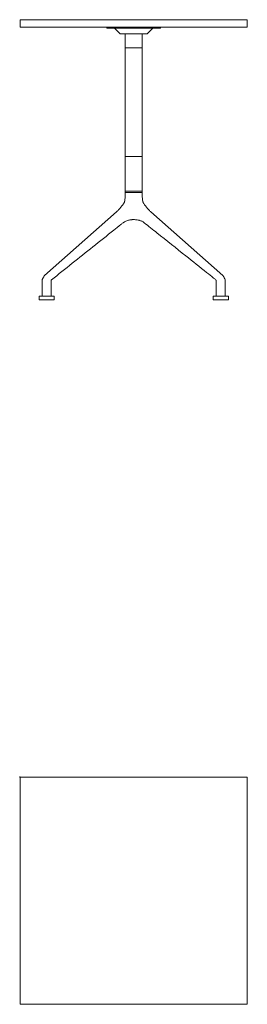
# Model space of a CAD drawing. Units: millimetres. Extents: x -1 to 2600, y -740 to 2000.
# Drawn here: x -1 to 600, y -600 to 2000 of the extents above; entities that cross this region are included whole.
import ezdxf

# ---------------------------------------------------------------- set-up
doc = ezdxf.new("R2010")
doc.units = ezdxf.units.MM
doc.header["$PDMODE"] = 35

# ---------------------------------------------------------------- blocks, each defined once
blk = doc.blocks.new('TOP_2D_GBK67')
at = {"lineweight": 0}
for p, q in [((0, 0), (600, 0)), ((0, -600), (0, 0)), ((600, 0), (600, -600)), ((600, -600), (0, -600))]:
    blk.add_line(p, q, dxfattribs=at)
blk = doc.blocks.new('FRONT_2D_GBK67')
at = {"lineweight": 0, "extrusion": (0, 1, -2.22045e-16)}
for p, q in [((0, 2000), (0, 1980)), ((600, 2000), (0, 2000)), ((600, 1980), (0, 1980)), ((229, 1978), (229, 1980)), ((229, 1978), (371, 1978)), ((264.2, 1963), (249.2, 1978)), ((335.8, 1963), (350.8, 1978)), ((371, 1978), (371, 1980)), ((600, 2000), (600, 1980)), ((335.8, 1963), (264.2, 1963)), ((277.5, 1543.7), (277.5, 1963)), ((322.5, 1543.7), (322.5, 1963)), ((277.5, 1926), (322.5, 1926)), ((322.5, 1638.7), (277.5, 1638.7)), ((277.5, 1543.7), (277.4, 1536.7)), ((277.5, 1547), (322.5, 1547)), ((322.5, 1543.7), (277.5, 1543.7)), ((322.5, 1543.7), (322.6, 1536.7)), ((254.9, 1492.8), (64.7, 1324.7)), ((345.1, 1492.8), (535.3, 1324.7)), ((58.2, 1312.1), (58.2, 1269.7)), ((82.2, 1311.1), (82.2, 1269.7)), ((517.8, 1311.1), (517.8, 1269.7)), ((541.8, 1312.1), (541.8, 1269.7)), ((50, 1269.6), (90.4, 1269.6)), ((50, 1269.6), (50, 1260)), ((90.4, 1260), (50, 1260)), ((82.2, 1269.7), (58.2, 1269.7)), ((60.2, 1269.7), (60.2, 1269.6)), ((80.2, 1269.7), (80.2, 1269.6)), ((90.4, 1269.6), (90.4, 1260)), ((509.6, 1269.6), (550, 1269.6)), ((509.6, 1269.6), (509.6, 1260)), ((550, 1260), (509.6, 1260)), ((541.8, 1269.7), (517.8, 1269.7)), ((519.8, 1269.6), (519.8, 1269.7)), ((539.8, 1269.6), (539.8, 1269.7)), ((550, 1269.6), (550, 1260))]:
    blk.add_line(p, q, dxfattribs=at)
at = {"lineweight": 0, "extrusion": (0, -2.22045e-16, -1)}
for centre, start, end in [((-70, 1318.7), 25.3741, 48.533), ((-530, 1318.7), 131.467, 154.6242)]:
    blk.add_arc(centre, 8, start, end, dxfattribs=at)
at = {"lineweight": 0}
for centre, major_axis, ratio, start_param, end_param in [((260.2, 1486.8), (-5.3, 5.99), 0.599661, -0.000478, 0), ((339.8, 1486.8), (5.3, 5.99), 0.599661, 0, 0.000478), ((70, 1318.7), (-7.23, 3.43), 0.673264, -0.000018, 0.000353), ((70, 1318.7), (-7.23, 3.43), 0.673264, -0.000008, 0.000353)]:
    blk.add_ellipse(centre, major_axis=major_axis, ratio=ratio, start_param=start_param, end_param=end_param, dxfattribs=at)
at = {"lineweight": 0, "extrusion": (-3.69779e-32, -2.22045e-16, -1)}
for start_param in [-0.000008, -0.000028]:
    blk.add_ellipse((530, 1318.7), major_axis=(7.23, 3.43), ratio=0.673264, start_param=start_param, end_param=0.000353, dxfattribs=at)
at = {"lineweight": 0, "extrusion": (1.2326e-32, -2.22045e-16, -1)}
blk.add_ellipse((530, 1318.7), major_axis=(7.23, 3.43), ratio=0.000007, start_param=0, end_param=0.00003, dxfattribs=at)
at = {"lineweight": 0}
for points, knots in [([(277.4, 1536.7), (277.3, 1534.9), (277.3, 1533.1), (277.2, 1529.6), (277.1, 1527.8), (276.8, 1524.3), (276.6, 1522.6), (276.2, 1520.7), (276.1, 1520.5), (276.1, 1520.3)], [-0.00069386, -0.00069386, -0.00069386, -0.00069386, 0.00460954, 0.00460954, 0.00991293, 0.00991293, 0.01521632, 0.01521632, 0.01576008, 0.01576008, 0.01576008, 0.01576008]), ([(323.9, 1520.3), (323.9, 1520.5), (323.8, 1520.7), (323.4, 1522.6), (323.2, 1524.3), (322.9, 1527.8), (322.8, 1529.6), (322.7, 1533.1), (322.7, 1534.9), (322.6, 1536.7)], [0.00451945, 0.00451945, 0.00451945, 0.00451945, 0.00507341, 0.00507341, 0.01038683, 0.01038683, 0.01570024, 0.01570024, 0.02101365, 0.02101365, 0.02101365, 0.02101365]), ([(273.6, 1514.8), (273.7, 1515), (273.9, 1515.2), (274.3, 1515.8), (274.4, 1516.2), (274.8, 1516.7), (274.9, 1516.9), (275.1, 1517.4), (275.2, 1517.7), (275.6, 1518.5), (275.7, 1519), (275.9, 1519.6), (276, 1519.9), (276.1, 1520.3), (276.1, 1520.5), (276.1, 1520.5)], [0, 0, 0, 0, 1.624056, 1.624056, 3.774709, 3.774709, 5.908986, 5.908986, 8.807377, 8.807377, 13.370512, 13.370512, 16.029852, 16.029852, 18.29108, 18.29108, 18.29108, 18.29108]), ([(323.9, 1520.5), (323.9, 1520.5), (323.9, 1520.5), (323.9, 1520.4), (323.9, 1520.4), (324, 1520.1), (324.1, 1519.8), (324.2, 1519.3), (324.3, 1519.1), (324.5, 1518.3), (324.8, 1517.7), (325.1, 1516.9), (325.3, 1516.5), (325.9, 1515.6), (326.2, 1515.1), (326.4, 1514.8)], [6.078026, 6.078026, 6.078026, 6.078026, 6.514951, 6.514951, 7.765311, 7.765311, 10.327483, 10.327483, 13.325324, 13.325324, 17.849732, 17.849732, 21.670842, 21.670842, 24.370259, 24.370259, 24.370259, 24.370259]), ([(328.8, 1511.3), (329.2, 1510.7), (329.7, 1510), (330.7, 1508.7), (331.3, 1507.9), (331.8, 1507.2)], [0, 0, 0, 0, 2.848822, 2.848822, 6.07026, 6.07026, 6.07026, 6.07026]), ([(328.9, 1511.2), (329.3, 1510.5), (329.8, 1509.9), (330.8, 1508.5), (331.3, 1507.9), (331.8, 1507.2)], [0, 0, 0, 0, 3.025351, 3.025351, 5.961661, 5.961661, 5.961661, 5.961661]), ([(254.9, 1492.8), (256.7, 1494.4), (258.5, 1496.1), (262, 1499.7), (263.7, 1501.7), (266.4, 1504.9), (267.3, 1506), (268.2, 1507.2)], [0.046633, 0.046633, 0.046633, 0.046633, 9.367419, 9.367419, 18.981916, 18.981916, 24.29588, 24.29588, 24.29588, 24.29588]), ([(331.8, 1507.2), (333.5, 1505), (335.2, 1502.9), (338.9, 1498.8), (340.9, 1496.7), (343.6, 1494.1), (344.3, 1493.4), (345.1, 1492.8)], [0, 0, 0, 0, 9.805739, 9.805739, 20.425303, 20.425303, 24.247883, 24.247883, 24.247883, 24.247883]), ([(272.2, 1463.8), (270.1, 1462.2), (268.1, 1460.6), (259.9, 1454.1), (253.7, 1449.2), (229.2, 1429.6), (210.8, 1415), (155.9, 1371.2), (119.4, 1342.1), (83.1, 1313)], [0, 0, 0, 0, 10, 10, 40.000001, 40.000001, 130.000039, 130.000039, 309.199073, 309.199073, 309.199073, 309.199073]), ([(288.3, 1471), (286.7, 1470.7), (285.1, 1470.3), (282.2, 1469.4), (280.8, 1468.9), (278.2, 1467.8), (277.1, 1467.2), (275, 1466), (274, 1465.3), (272.9, 1464.4), (272.6, 1464.2), (272.3, 1463.9)], [0, 0, 0, 0, 5.115168, 5.115168, 10.132058, 10.132058, 14.999739, 14.999739, 19.755375, 19.755375, 21.659689, 21.659689, 21.659689, 21.659689]), ([(311.6, 1471), (310.1, 1471.4), (308.6, 1471.6), (305.5, 1471.9), (303.9, 1472), (301.2, 1472), (300, 1472), (298, 1472), (297.1, 1472), (295.3, 1471.9), (294.4, 1471.9), (292.6, 1471.7), (291.7, 1471.6), (289.9, 1471.3), (289.1, 1471.2), (288.3, 1471)], [0.113456, 0.113456, 0.113456, 0.113456, 6.092111, 6.092111, 11.16622, 11.16622, 14.606602, 14.606602, 17.360485, 17.360485, 20.276889, 20.276889, 23.831619, 23.831619, 26.989135, 26.989135, 26.989135, 26.989135]), ([(311.6, 1471), (310.1, 1471.4), (308.5, 1471.6), (305.5, 1471.9), (303.9, 1472), (301.5, 1472), (300.8, 1472), (300, 1472)], [0.110864, 0.110864, 0.110864, 0.110864, 6.123151, 6.123151, 11.184397, 11.184397, 13.481762, 13.481762, 13.481762, 13.481762]), ([(327.7, 1463.9), (327, 1464.6), (326.1, 1465.2), (324.2, 1466.5), (323.1, 1467.1), (320.8, 1468.2), (319.5, 1468.8), (316.9, 1469.7), (315.4, 1470.1), (313.2, 1470.7), (312.5, 1470.9), (311.7, 1471)], [0.037563, 0.037563, 0.037563, 0.037563, 4.893055, 4.893055, 9.688303, 9.688303, 14.42994, 14.42994, 19.245615, 19.245615, 21.698107, 21.698107, 21.698107, 21.698107]), ([(315.4, 1470.1), (315, 1470.3), (314.5, 1470.4), (313.2, 1470.7), (312.5, 1470.9), (311.7, 1471)], [17.628519, 17.628519, 17.628519, 17.628519, 19.245521, 19.245521, 21.69822, 21.69822, 21.69822, 21.69822]), ([(322.1, 1467.6), (322, 1467.6), (322, 1467.7), (321, 1468.1), (320, 1468.6), (318.9, 1469)], [9.475744, 9.475744, 9.475744, 9.475744, 9.688139, 9.688139, 13.560718, 13.560718, 13.560718, 13.560718]), ([(327.7, 1463.9), (327, 1464.6), (326.1, 1465.2), (325, 1465.9), (324.9, 1466), (324.8, 1466.1)], [0.037563, 0.037563, 0.037563, 0.037563, 4.892926, 4.892926, 5.375234, 5.375234, 5.375234, 5.375234]), ([(516.9, 1313), (514.9, 1314.6), (512.9, 1316.2), (504.8, 1322.7), (498.7, 1327.5), (474.4, 1347), (456.1, 1361.6), (412.3, 1396.5), (386.9, 1416.8), (350.2, 1446), (339, 1454.9), (327.8, 1463.8)], [0.030171, 0.030171, 0.030171, 0.030171, 10.000001, 10.000001, 40.000022, 40.000022, 130.000314, 130.000314, 254.631632, 254.631632, 309.311238, 309.311238, 309.311238, 309.311238]), ([(58.2, 1312.1), (58.2, 1312.7), (58.3, 1313.3), (58.7, 1314.5), (59, 1315), (59.3, 1315.5)], [0, 0, 0, 0, 2.784081, 2.784081, 5.383402, 5.383402, 5.383402, 5.383402]), ([(83.1, 1313), (82.9, 1312.8), (82.6, 1312.5), (82.3, 1311.8), (82.2, 1311.3), (82.2, 1311.1)], [0, 0, 0, 0, 2.756891, 2.756891, 6.021705, 6.021705, 6.021705, 6.021705]), ([(83.1, 1313), (82.9, 1312.8), (82.6, 1312.5), (82.3, 1311.8), (82.2, 1311.3), (82.2, 1311.1)], [0.032568, 0.032568, 0.032568, 0.032568, 2.809292, 2.809292, 6.023831, 6.023831, 6.023831, 6.023831]), ([(517.8, 1311.1), (517.8, 1311.3), (517.7, 1311.7), (517.4, 1312.5), (517.1, 1312.8), (516.9, 1313)], [0, 0, 0, 0, 2.987315, 2.987315, 6.024014, 6.024014, 6.024014, 6.024014]), ([(540.7, 1315.5), (541.2, 1314.7), (541.5, 1313.9), (541.8, 1312.8), (541.8, 1312.4), (541.8, 1312.1)], [0, 0, 0, 0, 3.901504, 3.901504, 5.381331, 5.381331, 5.381331, 5.381331])]:
    blk.add_open_spline(points, degree=3, knots=knots, dxfattribs=at)
for points in [[(268.2, 1507.2), (269.2, 1508.6), (270.3, 1510), (271.2, 1511.3)], [(271.2, 1511.3), (272.1, 1512.5), (272.9, 1513.6), (273.6, 1514.8)], [(326.4, 1514.8), (327.2, 1513.6), (328, 1512.4), (328.8, 1511.2)], [(328.9, 1511.2), (328.9, 1511.2), (328.9, 1511.2), (328.8, 1511.2)], [(268.2, 1507.2), (268.2, 1507.2), (268.2, 1507.2), (268.2, 1507.2)], [(331.8, 1507.2), (331.8, 1507.2), (331.8, 1507.2), (331.8, 1507.2)], [(288.3, 1471), (288.3, 1471), (288.3, 1471), (288.3, 1471)], [(295.1, 1472), (295.1, 1472), (295.1, 1472), (295.1, 1472)], [(304.9, 1472), (304.9, 1472), (304.9, 1472), (304.9, 1472)], [(311.7, 1471), (311.7, 1471), (311.7, 1471), (311.7, 1471)], [(327.8, 1463.8), (327.8, 1463.8), (327.8, 1463.9), (327.7, 1463.9)], [(58.2, 1312.1), (58.2, 1312.1), (58.2, 1312.1), (58.2, 1312.1)], [(59.3, 1315.5), (60.3, 1317.2), (61.2, 1318.8), (62, 1320.5)], [(62, 1320.5), (62.3, 1321), (62.5, 1321.6), (62.8, 1322.1)], [(83.1, 1313), (83.1, 1313), (83.1, 1313), (83.1, 1313)], [(83.1, 1313), (83.1, 1313), (83.1, 1313), (83.1, 1313)], [(516.9, 1313), (516.9, 1313), (516.9, 1313), (516.9, 1313)], [(517.8, 1311.1), (517.8, 1311.1), (517.8, 1311.1), (517.8, 1311.1)], [(537.2, 1322.1), (537.5, 1321.6), (537.7, 1321), (538, 1320.5)], [(538, 1320.5), (538.8, 1318.8), (539.7, 1317.2), (540.7, 1315.5)], [(538, 1320.5), (538, 1320.5), (538, 1320.5), (538, 1320.5)]]:
    blk.add_open_spline(points, degree=3, dxfattribs=at)
blk.add_rational_spline([(272.2, 1463.8), (272.2, 1463.8), (272.2, 1463.9), (272.3, 1463.9)], [0.505813069094, 0.506111262961, 0.506420929201, 0.506742067811], degree=3, dxfattribs=at)

msp = doc.modelspace()

# ---------------------------------------------------------------- linework, layer by layer
msp.add_point((0, 0))

# ---------------------------------------------------------------- block references
for name in ['FRONT_2D_GBK67', 'TOP_2D_GBK67']:
    msp.add_blockref(name, (0, 0))

doc.saveas('drawing.dxf')
